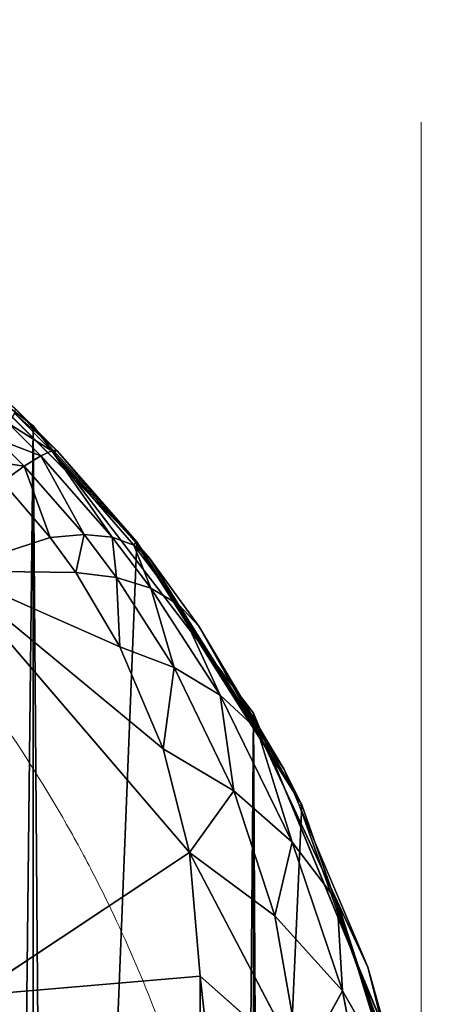
# Model space of a CAD drawing. Units: centimetres. Extents: x -271 to 271, y -194 to 194.
# Drawn here: x -113 to -113, y -36 to -36 of the extents above; entities that cross this region are included whole.
import ezdxf

# ---------------------------------------------------------------- set-up
doc = ezdxf.new("R2010")
doc.units = ezdxf.units.CM
doc.header["$LTSCALE"] = 2.54
doc.layers.get('0').update_dxf_attribs({"true_color": 0xff5454})

# ---------------------------------------------------------------- blocks, each defined once
blk = doc.blocks.new('0412-2D')
at = {"color": 0, "linetype": 'Continuous', "lineweight": 18}
for q in [(154.92021, 297.9521, 0.02273), (154.92021, 297.55196, 0.02273)]:
    blk.add_line((154.92021, 297.9521, 0.02273), q, dxfattribs=at)
blk.add_open_spline([(154.47005, 297.9521, 0.02273), (154.47667, 297.95201, 0.02273), (154.4966, 297.95171, 0.02273), (154.52391, 297.94888, 0.02273), (154.55219, 297.94379, 0.02273), (154.57947, 297.93729, 0.02273), (154.61025, 297.92736, 0.02273), (154.63847, 297.91524, 0.02273), (154.66401, 297.90228, 0.02273), (154.68418, 297.89035, 0.02273), (154.70278, 297.87759, 0.02273), (154.71902, 297.86547, 0.02273), (154.73377, 297.85317, 0.02273), (154.74788, 297.84004, 0.02273), (154.76158, 297.82635, 0.02273), (154.77454, 297.81189, 0.02273), (154.78743, 297.79583, 0.02273), (154.80117, 297.77721, 0.02273), (154.81418, 297.75676, 0.02273), (154.82527, 297.73642, 0.02273), (154.83484, 297.71699, 0.02273), (154.84286, 297.69794, 0.02273), (154.84983, 297.67832, 0.02273), (154.85628, 297.6576, 0.02273), (154.86277, 297.63098, 0.02273), (154.86782, 297.59913, 0.02273), (154.86995, 297.57277, 0.02273), (154.87014, 297.55717, 0.02273), (154.8702, 297.55196, 0.02273)], degree=3, knots=[0, 0, 0, 0, 0.035527, 0.106981, 0.142954, 0.181626, 0.2467, 0.299479, 0.325704, 0.378574, 0.405259, 0.426172, 0.468262, 0.489459, 0.510535, 0.552971, 0.574347, 0.601201, 0.655432, 0.682827, 0.706976, 0.755555, 0.779991, 0.806954, 0.861154, 0.916183, 0.971989, 1, 1, 1, 1], dxfattribs=at)
blk = doc.blocks.new('3DGeom~33_Defintion')
at = {"color": 0}
for p, q in [((1139.329, 817.078, 944.284), (1206.291, 728.026, 933.916)), ((1139.329, 817.078, 944.284), (1206.291, 728.026, 933.916)), ((1201.928, 757.413, 915.998), (1216.104, 714.659, 931.511)), ((1206.291, 728.026, 933.916), (1201.928, 757.413, 915.998)), ((1201.928, 757.413, 915.998), (1216.104, 714.659, 931.511)), ((1206.291, 728.026, 933.916), (1201.928, 757.413, 915.998)), ((1200.389, 723, 943.129), (1206.291, 728.026, 933.916)), ((1200.389, 723, 943.129), (1206.291, 728.026, 933.916)), ((1206.291, 728.026, 933.916), (1216.104, 714.659, 931.511)), ((1206.291, 728.026, 933.916), (1216.104, 714.659, 931.511)), ((1200.389, 723, 943.129), (1216.104, 714.659, 931.511)), ((1206.887, 703.559, 945.539), (1200.389, 723, 943.129)), ((1212.082, 709.407, 939.147), (1200.389, 723, 943.129)), ((1206.887, 703.559, 945.539), (1200.389, 723, 943.129)), ((1212.082, 709.407, 939.147), (1200.389, 723, 943.129)), ((1200.389, 723, 943.129), (1216.104, 714.659, 931.511)), ((1206.887, 703.559, 945.539), (1192.92, 717.096, 950.5)), ((1206.887, 703.559, 945.539), (1192.92, 717.096, 950.5)), ((1212.082, 709.407, 939.147), (1216.104, 714.659, 931.511)), ((1212.082, 709.407, 939.147), (1216.104, 714.659, 931.511)), ((1221.598, 699.991, 934.311), (1216.104, 714.659, 931.511)), ((1221.598, 699.991, 934.311), (1216.104, 714.659, 931.511)), ((1224.093, 705.375, 928.117), (1216.104, 714.659, 931.511)), ((1216.104, 714.659, 931.511), (1235.709, 710.494, 908.614)), ((1216.104, 714.659, 931.511), (1235.709, 710.494, 908.614)), ((1224.093, 705.375, 928.117), (1216.104, 714.659, 931.511)), ((1224.093, 705.375, 928.117), (1235.709, 710.494, 908.614)), ((1224.093, 705.375, 928.117), (1235.709, 710.494, 908.614)), ((1231.755, 698.214, 923.382), (1235.709, 710.494, 908.614)), ((1231.755, 698.214, 923.382), (1235.709, 710.494, 908.614)), ((1235.709, 710.494, 908.614), (1239.667, 693.363, 916.423)), ((1237.164, 694.545, 918.908), (1235.709, 710.494, 908.614)), ((1237.164, 694.545, 918.908), (1235.709, 710.494, 908.614)), ((1235.709, 710.494, 908.614), (1239.667, 693.363, 916.423)), ((1212.082, 709.407, 939.147), (1206.887, 703.559, 945.539)), ((1212.082, 709.407, 939.147), (1206.887, 703.559, 945.539)), ((1221.598, 699.991, 934.311), (1212.082, 709.407, 939.147)), ((1212.082, 709.407, 939.147), (1218.215, 694.187, 939.644)), ((1212.082, 709.407, 939.147), (1218.215, 694.187, 939.644)), ((1221.598, 699.991, 934.311), (1212.082, 709.407, 939.147)), ((1221.598, 699.991, 934.311), (1224.093, 705.375, 928.117)), ((1221.598, 699.991, 934.311), (1224.093, 705.375, 928.117)), ((1230.76, 692.74, 928), (1224.093, 705.375, 928.117)), ((1230.76, 692.74, 928), (1224.093, 705.375, 928.117)), ((1231.755, 698.214, 923.382), (1224.093, 705.375, 928.117)), ((1231.755, 698.214, 923.382), (1224.093, 705.375, 928.117)), ((1206.887, 703.559, 945.539), (1200.684, 697.302, 950.482)), ((1206.887, 703.559, 945.539), (1200.684, 697.302, 950.482)), ((1206.887, 703.559, 945.539), (1218.215, 694.187, 939.644)), ((1206.887, 703.559, 945.539), (1218.215, 694.187, 939.644)), ((1206.887, 703.559, 945.539), (1214.023, 688.097, 943.993)), ((1206.887, 703.559, 945.539), (1214.023, 688.097, 943.993)), ((1221.598, 699.991, 934.311), (1218.215, 694.187, 939.644)), ((1221.598, 699.991, 934.311), (1218.215, 694.187, 939.644)), ((1230.76, 692.74, 928), (1221.598, 699.991, 934.311)), ((1221.598, 699.991, 934.311), (1229.104, 686.972, 932.035)), ((1221.598, 699.991, 934.311), (1229.104, 686.972, 932.035)), ((1230.76, 692.74, 928), (1221.598, 699.991, 934.311)), ((1230.76, 692.74, 928), (1231.755, 698.214, 923.382)), ((1230.76, 692.74, 928), (1231.755, 698.214, 923.382)), ((1237.276, 689.028, 922.248), (1231.755, 698.214, 923.382)), ((1237.276, 689.028, 922.248), (1231.755, 698.214, 923.382)), ((1237.164, 694.545, 918.908), (1231.755, 698.214, 923.382)), ((1237.164, 694.545, 918.908), (1231.755, 698.214, 923.382)), ((1200.684, 697.302, 950.482), (1214.023, 688.097, 943.993)), ((1200.684, 697.302, 950.482), (1214.023, 688.097, 943.993)), ((1237.276, 689.028, 922.248), (1237.164, 694.545, 918.908)), ((1240.316, 687.833, 919.105), (1237.164, 694.545, 918.908)), ((1237.276, 689.028, 922.248), (1237.164, 694.545, 918.908)), ((1240.316, 687.833, 919.105), (1237.164, 694.545, 918.908)), ((1239.667, 693.363, 916.423), (1237.164, 694.545, 918.908)), ((1239.667, 693.363, 916.423), (1237.164, 694.545, 918.908)), ((1218.215, 694.187, 939.644), (1214.023, 688.097, 943.993)), ((1218.215, 694.187, 939.644), (1214.023, 688.097, 943.993)), ((1218.215, 694.187, 939.644), (1229.104, 686.972, 932.035)), ((1218.215, 694.187, 939.644), (1229.104, 686.972, 932.035)), ((1218.215, 694.187, 939.644), (1226.816, 681.006, 935.421)), ((1218.215, 694.187, 939.644), (1226.816, 681.006, 935.421)), ((1240.316, 687.833, 919.105), (1239.667, 693.363, 916.423)), ((1245.055, 686.855, 913.455), (1239.667, 693.363, 916.423)), ((1240.316, 687.833, 919.105), (1239.667, 693.363, 916.423)), ((1245.055, 686.855, 913.455), (1239.667, 693.363, 916.423)), ((1243.533, 692.396, 911.906), (1239.667, 693.363, 916.423)), ((1243.533, 692.396, 911.906), (1239.667, 693.363, 916.423)), ((1230.76, 692.74, 928), (1229.104, 686.972, 932.035)), ((1230.76, 692.74, 928), (1229.104, 686.972, 932.035)), ((1237.276, 689.028, 922.248), (1230.76, 692.74, 928)), ((1230.76, 692.74, 928), (1236.846, 683.28, 925.143)), ((1230.76, 692.74, 928), (1236.846, 683.28, 925.143)), ((1237.276, 689.028, 922.248), (1230.76, 692.74, 928)), ((1245.055, 686.855, 913.455), (1243.533, 692.396, 911.906)), ((1245.055, 686.855, 913.455), (1243.533, 692.396, 911.906)), ((1237.276, 689.028, 922.248), (1236.846, 683.28, 925.143)), ((1237.276, 689.028, 922.248), (1236.846, 683.28, 925.143)), ((1240.316, 687.833, 919.105), (1237.276, 689.028, 922.248)), ((1237.276, 689.028, 922.248), (1240.459, 682.091, 921.387)), ((1237.276, 689.028, 922.248), (1240.459, 682.091, 921.387)), ((1240.316, 687.833, 919.105), (1237.276, 689.028, 922.248)), ((1214.023, 688.097, 943.993), (1198.941, 687.776, 951.58)), ((1214.023, 688.097, 943.993), (1198.941, 687.776, 951.58)), ((1214.023, 688.097, 943.993), (1209.119, 681.862, 947.257)), ((1214.023, 688.097, 943.993), (1209.119, 681.862, 947.257)), ((1214.023, 688.097, 943.993), (1226.816, 681.006, 935.421)), ((1214.023, 688.097, 943.993), (1226.816, 681.006, 935.421)), ((1245.055, 686.855, 913.455), (1240.316, 687.833, 919.105)), ((1240.316, 687.833, 919.105), (1246.097, 681.119, 914.648)), ((1240.316, 687.833, 919.105), (1246.097, 681.119, 914.648)), ((1240.316, 687.833, 919.105), (1240.459, 682.091, 921.387)), ((1240.316, 687.833, 919.105), (1240.459, 682.091, 921.387)), ((1245.055, 686.855, 913.455), (1240.316, 687.833, 919.105)), ((1229.104, 686.972, 932.035), (1226.816, 681.006, 935.421)), ((1229.104, 686.972, 932.035), (1226.816, 681.006, 935.421)), ((1229.104, 686.972, 932.035), (1236.846, 683.28, 925.143)), ((1229.104, 686.972, 932.035), (1236.846, 683.28, 925.143)), ((1229.104, 686.972, 932.035), (1235.88, 677.376, 927.554)), ((1229.104, 686.972, 932.035), (1235.88, 677.376, 927.554)), ((1246.903, 686.836, 910.946), (1245.055, 686.855, 913.455)), ((1245.055, 686.855, 913.455), (1246.097, 681.119, 914.648)), ((1245.055, 686.855, 913.455), (1246.097, 681.119, 914.648)), ((1246.903, 686.836, 910.946), (1245.055, 686.855, 913.455)), ((1236.846, 683.28, 925.143), (1235.88, 677.376, 927.554)), ((1236.846, 683.28, 925.143), (1235.88, 677.376, 927.554)), ((1236.846, 683.28, 925.143), (1240.459, 682.091, 921.387)), ((1236.846, 683.28, 925.143), (1240.459, 682.091, 921.387)), ((1236.846, 683.28, 925.143), (1240.096, 676.207, 923.242)), ((1236.846, 683.28, 925.143), (1240.096, 676.207, 923.242)), ((1209.119, 681.862, 947.257), (1199.051, 0, 951.839)), ((1209.119, 681.862, 947.257), (1199.051, 0, 951.839)), ((1226.816, 681.006, 935.421), (1209.119, 681.862, 947.257)), ((1226.816, 681.006, 935.421), (1209.119, 681.862, 947.257)), ((1240.459, 682.091, 921.387), (1240.096, 676.207, 923.242)), ((1240.459, 682.091, 921.387), (1240.096, 676.207, 923.242)), ((1240.459, 682.091, 921.387), (1246.097, 681.119, 914.648)), ((1240.459, 682.091, 921.387), (1246.097, 681.119, 914.648)), ((1240.459, 682.091, 921.387), (1246.649, 675.25, 915.471)), ((1240.459, 682.091, 921.387), (1246.649, 675.25, 915.471)), ((1223.934, 674.941, 938.102), (1226.816, 681.006, 935.421)), ((1223.934, 674.941, 938.102), (1226.816, 681.006, 935.421)), ((1234.39, 671.394, 929.451), (1226.816, 681.006, 935.421)), ((1234.39, 671.394, 929.451), (1226.816, 681.006, 935.421)), ((1235.88, 677.376, 927.554), (1226.816, 681.006, 935.421)), ((1235.88, 677.376, 927.554), (1226.816, 681.006, 935.421)), ((1246.097, 681.119, 914.648), (1248.299, 681.1, 911.659)), ((1246.097, 681.119, 914.648), (1248.299, 681.1, 911.659)), ((1246.097, 681.119, 914.648), (1246.649, 675.25, 915.471)), ((1246.097, 681.119, 914.648), (1246.649, 675.25, 915.471)), ((1234.39, 671.394, 929.451), (1235.88, 677.376, 927.554)), ((1234.39, 671.394, 929.451), (1235.88, 677.376, 927.554)), ((1239.23, 670.251, 924.647), (1235.88, 677.376, 927.554)), ((1239.23, 670.251, 924.647), (1235.88, 677.376, 927.554)), ((1240.096, 676.207, 923.242), (1235.88, 677.376, 927.554)), ((1240.096, 676.207, 923.242), (1235.88, 677.376, 927.554)), ((1221.207, 676.214, 939.786), (1199.051, 0, 951.839)), ((1221.207, 676.214, 939.786), (1199.051, 0, 951.839)), ((1221.207, 676.214, 939.786), (1221.314, 0, 939.959)), ((1221.207, 676.214, 939.786), (1221.314, 0, 939.959)), ((1239.23, 670.251, 924.647), (1240.096, 676.207, 923.242)), ((1239.23, 670.251, 924.647), (1240.096, 676.207, 923.242)), ((1240.32, 670.115, 923.374), (1240.096, 676.207, 923.242)), ((1240.32, 670.115, 923.374), (1240.096, 676.207, 923.242)), ((1246.649, 675.25, 915.471), (1240.096, 676.207, 923.242)), ((1246.649, 675.25, 915.471), (1240.096, 676.207, 923.242)), ((1240.32, 670.115, 923.374), (1246.649, 675.25, 915.471)), ((1240.32, 670.115, 923.374), (1246.649, 675.25, 915.471)), ((1249.196, 675.232, 912.013), (1246.649, 675.25, 915.471)), ((1246.703, 669.316, 915.915), (1246.649, 675.25, 915.471)), ((1246.703, 669.316, 915.915), (1246.649, 675.25, 915.471)), ((1249.196, 675.232, 912.013), (1246.649, 675.25, 915.471)), ((1223.934, 674.941, 938.102), (1221.314, 0, 939.959)), ((1223.934, 674.941, 938.102), (1221.314, 0, 939.959)), ((1221.314, 0, 939.959), (1234.39, 671.394, 929.451)), ((1221.314, 0, 939.959), (1234.39, 671.394, 929.451)), ((1239.23, 670.251, 924.647), (1221.314, 0, 939.959)), ((1239.23, 670.251, 924.647), (1221.314, 0, 939.959)), ((1240.32, 670.115, 923.374), (1221.314, 0, 939.959)), ((1240.32, 670.115, 923.374), (1221.314, 0, 939.959)), ((1240.375, 0, 923.422), (1240.32, 670.115, 923.374)), ((1240.375, 0, 923.422), (1240.32, 670.115, 923.374)), ((1246.703, 669.316, 915.915), (1240.375, 0, 923.422)), ((1246.703, 669.316, 915.915), (1240.375, 0, 923.422)), ((1249.585, 669.298, 912.007), (1240.375, 0, 923.422)), ((1249.585, 669.298, 912.007), (1240.375, 0, 923.422))]:
    blk.add_line(p, q, dxfattribs=at)
at = {"color": 18, "true_color": 0x000000}
for p, q in [((1198.941, 687.776, 951.58), (1209.119, 681.862, 947.257)), ((1209.119, 681.862, 947.257), (1198.941, 687.776, 951.58)), ((1209.119, 681.862, 947.257), (1223.934, 674.941, 938.102)), ((1221.207, 676.214, 939.786), (1209.119, 681.862, 947.257)), ((1223.934, 674.941, 938.102), (1221.207, 676.214, 939.786)), ((1223.934, 674.941, 938.102), (1234.39, 671.394, 929.451)), ((1234.39, 671.394, 929.451), (1223.934, 674.941, 938.102)), ((1234.39, 671.394, 929.451), (1239.23, 670.251, 924.647)), ((1239.23, 670.251, 924.647), (1234.39, 671.394, 929.451)), ((1239.23, 670.251, 924.647), (1240.32, 670.115, 923.374)), ((1240.32, 670.115, 923.374), (1239.23, 670.251, 924.647)), ((1240.32, 670.115, 923.374), (1246.703, 669.316, 915.915)), ((1246.703, 669.316, 915.915), (1240.32, 670.115, 923.374)), ((1246.703, 669.316, 915.915), (1249.585, 669.298, 912.007)), ((1249.585, 669.298, 912.007), (1246.703, 669.316, 915.915)), ((1199.051, 0, 951.839), (1221.314, 0, 939.959)), ((1221.314, 0, 939.959), (1199.051, 0, 951.839)), ((1221.314, 0, 939.959), (1240.375, 0, 923.422)), ((1240.375, 0, 923.422), (1221.314, 0, 939.959)), ((1240.375, 0, 923.422), (1255.279, 0, 903.058)), ((1255.279, 0, 903.058), (1240.375, 0, 923.422))]:
    blk.add_line(p, q, dxfattribs=at)
mesh = blk.add_polyface(dxfattribs=at)
corners = [(1187.259, 824.58, 876.266), (1139.329, 817.078, 944.284), (1201.928, 757.413, 915.998)]
mesh.append_faces([[corners[k] for k in face] for face in [(0, 1, 2)]], dxfattribs={"color": 18})
mesh = blk.add_polyface(dxfattribs=at)
corners = [(1206.291, 728.026, 933.916), (1133.889, 811.438, 953.425), (1200.389, 723, 943.129), (1139.329, 817.078, 944.284)]
mesh.append_faces([[corners[k] for k in face] for face in [(0, 1, 2), (1, 0, 3)]], dxfattribs={"vtx0": -1, "color": 18})
mesh = blk.add_polyface(dxfattribs=at)
corners = [(1139.329, 817.078, 944.284), (1206.291, 728.026, 933.916), (1201.928, 757.413, 915.998)]
mesh.append_faces([[corners[k] for k in face] for face in [(0, 1, 2)]], dxfattribs={"color": 18})
mesh = blk.add_polyface(dxfattribs=at)
corners = [(1201.928, 757.413, 915.998), (1216.104, 714.659, 931.511), (1235.709, 710.494, 908.614)]
mesh.append_faces([[corners[k] for k in face] for face in [(0, 1, 2)]], dxfattribs={"color": 18})
mesh = blk.add_polyface(dxfattribs=at)
corners = [(1201.928, 757.413, 915.998), (1206.291, 728.026, 933.916), (1216.104, 714.659, 931.511)]
mesh.append_faces([[corners[k] for k in face] for face in [(0, 1, 2)]], dxfattribs={"color": 18})
mesh = blk.add_polyface(dxfattribs=at)
corners = [(1206.291, 728.026, 933.916), (1200.389, 723, 943.129), (1216.104, 714.659, 931.511)]
mesh.append_faces([[corners[k] for k in face] for face in [(0, 1, 2)]], dxfattribs={"color": 18})
mesh = blk.add_polyface(dxfattribs=at)
corners = [(1206.887, 703.559, 945.539), (1200.389, 723, 943.129), (1192.92, 717.096, 950.5)]
mesh.append_faces([[corners[k] for k in face] for face in [(0, 1, 2)]], dxfattribs={"color": 18})
mesh = blk.add_polyface(dxfattribs=at)
corners = [(1212.082, 709.407, 939.147), (1200.389, 723, 943.129), (1206.887, 703.559, 945.539)]
mesh.append_faces([[corners[k] for k in face] for face in [(0, 1, 2)]], dxfattribs={"color": 18})
mesh = blk.add_polyface(dxfattribs=at)
corners = [(1200.389, 723, 943.129), (1212.082, 709.407, 939.147), (1216.104, 714.659, 931.511)]
mesh.append_faces([[corners[k] for k in face] for face in [(0, 1, 2)]], dxfattribs={"color": 18})
mesh = blk.add_polyface(dxfattribs=at)
corners = [(1206.887, 703.559, 945.539), (1192.92, 717.096, 950.5), (1200.684, 697.302, 950.482)]
mesh.append_faces([[corners[k] for k in face] for face in [(0, 1, 2)]], dxfattribs={"color": 18})
mesh = blk.add_polyface(dxfattribs=at)
corners = [(1216.104, 714.659, 931.511), (1212.082, 709.407, 939.147), (1221.598, 699.991, 934.311)]
mesh.append_faces([[corners[k] for k in face] for face in [(0, 1, 2)]], dxfattribs={"color": 18})
mesh = blk.add_polyface(dxfattribs=at)
corners = [(1216.104, 714.659, 931.511), (1221.598, 699.991, 934.311), (1224.093, 705.375, 928.117)]
mesh.append_faces([[corners[k] for k in face] for face in [(0, 1, 2)]], dxfattribs={"color": 18})
mesh = blk.add_polyface(dxfattribs=at)
corners = [(1216.104, 714.659, 931.511), (1224.093, 705.375, 928.117), (1235.709, 710.494, 908.614)]
mesh.append_faces([[corners[k] for k in face] for face in [(0, 1, 2)]], dxfattribs={"color": 18})
mesh = blk.add_polyface(dxfattribs=at)
corners = [(1235.709, 710.494, 908.614), (1224.093, 705.375, 928.117), (1231.755, 698.214, 923.382)]
mesh.append_faces([[corners[k] for k in face] for face in [(0, 1, 2)]], dxfattribs={"color": 18})
mesh = blk.add_polyface(dxfattribs=at)
corners = [(1235.709, 710.494, 908.614), (1231.755, 698.214, 923.382), (1237.164, 694.545, 918.908)]
mesh.append_faces([[corners[k] for k in face] for face in [(0, 1, 2)]], dxfattribs={"color": 18})
mesh = blk.add_polyface(dxfattribs=at)
corners = [(1235.709, 710.494, 908.614), (1239.667, 693.363, 916.423), (1243.533, 692.396, 911.906)]
mesh.append_faces([[corners[k] for k in face] for face in [(0, 1, 2)]], dxfattribs={"color": 18})
mesh = blk.add_polyface(dxfattribs=at)
corners = [(1235.709, 710.494, 908.614), (1237.164, 694.545, 918.908), (1239.667, 693.363, 916.423)]
mesh.append_faces([[corners[k] for k in face] for face in [(0, 1, 2)]], dxfattribs={"color": 18})
mesh = blk.add_polyface(dxfattribs=at)
corners = [(1218.215, 694.187, 939.644), (1212.082, 709.407, 939.147), (1206.887, 703.559, 945.539)]
mesh.append_faces([[corners[k] for k in face] for face in [(0, 1, 2)]], dxfattribs={"color": 18})
mesh = blk.add_polyface(dxfattribs=at)
corners = [(1221.598, 699.991, 934.311), (1212.082, 709.407, 939.147), (1218.215, 694.187, 939.644)]
mesh.append_faces([[corners[k] for k in face] for face in [(0, 1, 2)]], dxfattribs={"color": 18})
mesh = blk.add_polyface(dxfattribs=at)
corners = [(1224.093, 705.375, 928.117), (1221.598, 699.991, 934.311), (1230.76, 692.74, 928)]
mesh.append_faces([[corners[k] for k in face] for face in [(0, 1, 2)]], dxfattribs={"color": 18})
mesh = blk.add_polyface(dxfattribs=at)
corners = [(1224.093, 705.375, 928.117), (1230.76, 692.74, 928), (1231.755, 698.214, 923.382)]
mesh.append_faces([[corners[k] for k in face] for face in [(0, 1, 2)]], dxfattribs={"color": 18})
mesh = blk.add_polyface(dxfattribs=at)
corners = [(1214.023, 688.097, 943.993), (1206.887, 703.559, 945.539), (1200.684, 697.302, 950.482)]
mesh.append_faces([[corners[k] for k in face] for face in [(0, 1, 2)]], dxfattribs={"color": 18})
mesh = blk.add_polyface(dxfattribs=at)
corners = [(1218.215, 694.187, 939.644), (1206.887, 703.559, 945.539), (1214.023, 688.097, 943.993)]
mesh.append_faces([[corners[k] for k in face] for face in [(0, 1, 2)]], dxfattribs={"color": 18})
mesh = blk.add_polyface(dxfattribs=at)
corners = [(1229.104, 686.972, 932.035), (1221.598, 699.991, 934.311), (1218.215, 694.187, 939.644)]
mesh.append_faces([[corners[k] for k in face] for face in [(0, 1, 2)]], dxfattribs={"color": 18})
mesh = blk.add_polyface(dxfattribs=at)
corners = [(1221.598, 699.991, 934.311), (1229.104, 686.972, 932.035), (1230.76, 692.74, 928)]
mesh.append_faces([[corners[k] for k in face] for face in [(0, 1, 2)]], dxfattribs={"color": 18})
mesh = blk.add_polyface(dxfattribs=at)
corners = [(1231.755, 698.214, 923.382), (1230.76, 692.74, 928), (1237.276, 689.028, 922.248)]
mesh.append_faces([[corners[k] for k in face] for face in [(0, 1, 2)]], dxfattribs={"color": 18})
mesh = blk.add_polyface(dxfattribs=at)
corners = [(1231.755, 698.214, 923.382), (1237.276, 689.028, 922.248), (1237.164, 694.545, 918.908)]
mesh.append_faces([[corners[k] for k in face] for face in [(0, 1, 2)]], dxfattribs={"color": 18})
mesh = blk.add_polyface(dxfattribs=at)
corners = [(1214.023, 688.097, 943.993), (1200.684, 697.302, 950.482), (1198.941, 687.776, 951.58)]
mesh.append_faces([[corners[k] for k in face] for face in [(0, 1, 2)]], dxfattribs={"color": 18})
mesh = blk.add_polyface(dxfattribs=at)
corners = [(1237.164, 694.545, 918.908), (1237.276, 689.028, 922.248), (1240.316, 687.833, 919.105)]
mesh.append_faces([[corners[k] for k in face] for face in [(0, 1, 2)]], dxfattribs={"color": 18})
mesh = blk.add_polyface(dxfattribs=at)
corners = [(1237.164, 694.545, 918.908), (1240.316, 687.833, 919.105), (1239.667, 693.363, 916.423)]
mesh.append_faces([[corners[k] for k in face] for face in [(0, 1, 2)]], dxfattribs={"color": 18})
mesh = blk.add_polyface(dxfattribs=at)
corners = [(1226.816, 681.006, 935.421), (1218.215, 694.187, 939.644), (1214.023, 688.097, 943.993)]
mesh.append_faces([[corners[k] for k in face] for face in [(0, 1, 2)]], dxfattribs={"color": 18})
mesh = blk.add_polyface(dxfattribs=at)
corners = [(1229.104, 686.972, 932.035), (1218.215, 694.187, 939.644), (1226.816, 681.006, 935.421)]
mesh.append_faces([[corners[k] for k in face] for face in [(0, 1, 2)]], dxfattribs={"color": 18})
mesh = blk.add_polyface(dxfattribs=at)
corners = [(1239.667, 693.363, 916.423), (1240.316, 687.833, 919.105), (1245.055, 686.855, 913.455)]
mesh.append_faces([[corners[k] for k in face] for face in [(0, 1, 2)]], dxfattribs={"color": 18})
mesh = blk.add_polyface(dxfattribs=at)
corners = [(1239.667, 693.363, 916.423), (1245.055, 686.855, 913.455), (1243.533, 692.396, 911.906)]
mesh.append_faces([[corners[k] for k in face] for face in [(0, 1, 2)]], dxfattribs={"color": 18})
mesh = blk.add_polyface(dxfattribs=at)
corners = [(1230.76, 692.74, 928), (1229.104, 686.972, 932.035), (1236.846, 683.28, 925.143)]
mesh.append_faces([[corners[k] for k in face] for face in [(0, 1, 2)]], dxfattribs={"color": 18})
mesh = blk.add_polyface(dxfattribs=at)
corners = [(1230.76, 692.74, 928), (1236.846, 683.28, 925.143), (1237.276, 689.028, 922.248)]
mesh.append_faces([[corners[k] for k in face] for face in [(0, 1, 2)]], dxfattribs={"color": 18})
mesh = blk.add_polyface(dxfattribs=at)
corners = [(1245.023, 692.377, 909.884), (1245.055, 686.855, 913.455), (1246.903, 686.836, 910.946), (1243.533, 692.396, 911.906)]
mesh.append_faces([[corners[k] for k in face] for face in [(0, 1, 2), (1, 0, 3)]], dxfattribs={"vtx0": -1, "color": 18})
mesh = blk.add_polyface(dxfattribs=at)
corners = [(1237.276, 689.028, 922.248), (1236.846, 683.28, 925.143), (1240.459, 682.091, 921.387)]
mesh.append_faces([[corners[k] for k in face] for face in [(0, 1, 2)]], dxfattribs={"color": 18})
mesh = blk.add_polyface(dxfattribs=at)
corners = [(1237.276, 689.028, 922.248), (1240.459, 682.091, 921.387), (1240.316, 687.833, 919.105)]
mesh.append_faces([[corners[k] for k in face] for face in [(0, 1, 2)]], dxfattribs={"color": 18})
mesh = blk.add_polyface(dxfattribs=at)
corners = [(1214.023, 688.097, 943.993), (1198.941, 687.776, 951.58), (1209.119, 681.862, 947.257)]
mesh.append_faces([[corners[k] for k in face] for face in [(0, 1, 2)]], dxfattribs={"color": 18})
mesh = blk.add_polyface(dxfattribs=at)
corners = [(1226.816, 681.006, 935.421), (1214.023, 688.097, 943.993), (1209.119, 681.862, 947.257)]
mesh.append_faces([[corners[k] for k in face] for face in [(0, 1, 2)]], dxfattribs={"color": 18})
mesh = blk.add_polyface(dxfattribs=at)
corners = [(1209.119, 681.862, 947.257), (1198.941, 687.776, 951.58), (1199.051, 0, 951.839)]
mesh.append_faces([[corners[k] for k in face] for face in [(0, 1, 2)]], dxfattribs={"color": 18})
mesh = blk.add_polyface(dxfattribs=at)
corners = [(1240.316, 687.833, 919.105), (1246.097, 681.119, 914.648), (1245.055, 686.855, 913.455)]
mesh.append_faces([[corners[k] for k in face] for face in [(0, 1, 2)]], dxfattribs={"color": 18})
mesh = blk.add_polyface(dxfattribs=at)
corners = [(1240.316, 687.833, 919.105), (1240.459, 682.091, 921.387), (1246.097, 681.119, 914.648)]
mesh.append_faces([[corners[k] for k in face] for face in [(0, 1, 2)]], dxfattribs={"color": 18})
mesh = blk.add_polyface(dxfattribs=at)
corners = [(1235.88, 677.376, 927.554), (1229.104, 686.972, 932.035), (1226.816, 681.006, 935.421)]
mesh.append_faces([[corners[k] for k in face] for face in [(0, 1, 2)]], dxfattribs={"color": 18})
mesh = blk.add_polyface(dxfattribs=at)
corners = [(1229.104, 686.972, 932.035), (1235.88, 677.376, 927.554), (1236.846, 683.28, 925.143)]
mesh.append_faces([[corners[k] for k in face] for face in [(0, 1, 2)]], dxfattribs={"color": 18})
mesh = blk.add_polyface(dxfattribs=at)
corners = [(1246.903, 686.836, 910.946), (1246.097, 681.119, 914.648), (1248.299, 681.1, 911.659), (1245.055, 686.855, 913.455)]
mesh.append_faces([[corners[k] for k in face] for face in [(0, 1, 2), (1, 0, 3)]], dxfattribs={"vtx0": -1, "color": 18})
mesh = blk.add_polyface(dxfattribs=at)
corners = [(1236.846, 683.28, 925.143), (1235.88, 677.376, 927.554), (1240.096, 676.207, 923.242)]
mesh.append_faces([[corners[k] for k in face] for face in [(0, 1, 2)]], dxfattribs={"color": 18})
mesh = blk.add_polyface(dxfattribs=at)
corners = [(1236.846, 683.28, 925.143), (1240.096, 676.207, 923.242), (1240.459, 682.091, 921.387)]
mesh.append_faces([[corners[k] for k in face] for face in [(0, 1, 2)]], dxfattribs={"color": 18})
mesh = blk.add_polyface(dxfattribs=at)
corners = [(1221.207, 676.214, 939.786), (1209.119, 681.862, 947.257), (1199.051, 0, 951.839)]
mesh.append_faces([[corners[k] for k in face] for face in [(0, 1, 2)]], dxfattribs={"color": 18})
mesh = blk.add_polyface(dxfattribs=at)
corners = [(1226.816, 681.006, 935.421), (1209.119, 681.862, 947.257), (1223.934, 674.941, 938.102)]
mesh.append_faces([[corners[k] for k in face] for face in [(0, 1, 2)]], dxfattribs={"color": 18})
mesh = blk.add_polyface(dxfattribs=at)
corners = [(1240.459, 682.091, 921.387), (1240.096, 676.207, 923.242), (1246.649, 675.25, 915.471)]
mesh.append_faces([[corners[k] for k in face] for face in [(0, 1, 2)]], dxfattribs={"color": 18})
mesh = blk.add_polyface(dxfattribs=at)
corners = [(1240.459, 682.091, 921.387), (1246.649, 675.25, 915.471), (1246.097, 681.119, 914.648)]
mesh.append_faces([[corners[k] for k in face] for face in [(0, 1, 2)]], dxfattribs={"color": 18})
mesh = blk.add_polyface(dxfattribs=at)
corners = [(1234.39, 671.394, 929.451), (1226.816, 681.006, 935.421), (1223.934, 674.941, 938.102)]
mesh.append_faces([[corners[k] for k in face] for face in [(0, 1, 2)]], dxfattribs={"color": 18})
mesh = blk.add_polyface(dxfattribs=at)
corners = [(1235.88, 677.376, 927.554), (1226.816, 681.006, 935.421), (1234.39, 671.394, 929.451)]
mesh.append_faces([[corners[k] for k in face] for face in [(0, 1, 2)]], dxfattribs={"color": 18})
mesh = blk.add_polyface(dxfattribs=at)
corners = [(1248.299, 681.1, 911.659), (1246.649, 675.25, 915.471), (1249.196, 675.232, 912.013), (1246.097, 681.119, 914.648)]
mesh.append_faces([[corners[k] for k in face] for face in [(0, 1, 2), (1, 0, 3)]], dxfattribs={"vtx0": -1, "color": 18})
mesh = blk.add_polyface(dxfattribs=at)
corners = [(1235.88, 677.376, 927.554), (1234.39, 671.394, 929.451), (1239.23, 670.251, 924.647)]
mesh.append_faces([[corners[k] for k in face] for face in [(0, 1, 2)]], dxfattribs={"color": 18})
mesh = blk.add_polyface(dxfattribs=at)
corners = [(1235.88, 677.376, 927.554), (1239.23, 670.251, 924.647), (1240.096, 676.207, 923.242)]
mesh.append_faces([[corners[k] for k in face] for face in [(0, 1, 2)]], dxfattribs={"color": 18})
mesh = blk.add_polyface(dxfattribs=at)
corners = [(1221.314, 0, 939.959), (1221.207, 676.214, 939.786), (1199.051, 0, 951.839)]
mesh.append_faces([[corners[k] for k in face] for face in [(0, 1, 2)]], dxfattribs={"color": 18})
mesh = blk.add_polyface(dxfattribs=at)
corners = [(1223.934, 674.941, 938.102), (1221.207, 676.214, 939.786), (1221.314, 0, 939.959)]
mesh.append_faces([[corners[k] for k in face] for face in [(0, 1, 2)]], dxfattribs={"color": 18})
mesh = blk.add_polyface(dxfattribs=at)
corners = [(1240.096, 676.207, 923.242), (1239.23, 670.251, 924.647), (1240.32, 670.115, 923.374)]
mesh.append_faces([[corners[k] for k in face] for face in [(0, 1, 2)]], dxfattribs={"color": 18})
mesh = blk.add_polyface(dxfattribs=at)
corners = [(1240.096, 676.207, 923.242), (1240.32, 670.115, 923.374), (1246.649, 675.25, 915.471)]
mesh.append_faces([[corners[k] for k in face] for face in [(0, 1, 2)]], dxfattribs={"color": 18})
mesh = blk.add_polyface(dxfattribs=at)
corners = [(1246.649, 675.25, 915.471), (1240.32, 670.115, 923.374), (1246.703, 669.316, 915.915)]
mesh.append_faces([[corners[k] for k in face] for face in [(0, 1, 2)]], dxfattribs={"color": 18})
mesh = blk.add_polyface(dxfattribs=at)
corners = [(1249.196, 675.232, 912.013), (1246.703, 669.316, 915.915), (1249.585, 669.298, 912.007), (1246.649, 675.25, 915.471)]
mesh.append_faces([[corners[k] for k in face] for face in [(0, 1, 2), (1, 0, 3)]], dxfattribs={"vtx0": -1, "color": 18})
mesh = blk.add_polyface(dxfattribs=at)
corners = [(1234.39, 671.394, 929.451), (1223.934, 674.941, 938.102), (1221.314, 0, 939.959)]
mesh.append_faces([[corners[k] for k in face] for face in [(0, 1, 2)]], dxfattribs={"color": 18})
mesh = blk.add_polyface(dxfattribs=at)
corners = [(1239.23, 670.251, 924.647), (1234.39, 671.394, 929.451), (1221.314, 0, 939.959)]
mesh.append_faces([[corners[k] for k in face] for face in [(0, 1, 2)]], dxfattribs={"color": 18})
mesh = blk.add_polyface(dxfattribs=at)
corners = [(1239.23, 670.251, 924.647), (1221.314, 0, 939.959), (1240.32, 670.115, 923.374)]
mesh.append_faces([[corners[k] for k in face] for face in [(0, 1, 2)]], dxfattribs={"color": 18})
mesh = blk.add_polyface(dxfattribs=at)
corners = [(1240.375, 0, 923.422), (1240.32, 670.115, 923.374), (1221.314, 0, 939.959)]
mesh.append_faces([[corners[k] for k in face] for face in [(0, 1, 2)]], dxfattribs={"color": 18})
mesh = blk.add_polyface(dxfattribs=at)
corners = [(1240.32, 670.115, 923.374), (1240.375, 0, 923.422), (1246.703, 669.316, 915.915)]
mesh.append_faces([[corners[k] for k in face] for face in [(0, 1, 2)]], dxfattribs={"color": 18})
mesh = blk.add_polyface(dxfattribs=at)
corners = [(1246.703, 669.316, 915.915), (1240.375, 0, 923.422), (1249.585, 669.298, 912.007)]
mesh.append_faces([[corners[k] for k in face] for face in [(0, 1, 2)]], dxfattribs={"color": 18})
mesh = blk.add_polyface(dxfattribs=at)
corners = [(1249.585, 669.298, 912.007), (1240.375, 0, 923.422), (1255.279, 0, 903.058)]
mesh.append_faces([[corners[k] for k in face] for face in [(0, 1, 2)]], dxfattribs={"color": 18})
mesh = blk.add_polyface(dxfattribs=at)
corners = [(879.888, 0, -1265.277), (829.861, 0, -1268.825), (855.075, 0, -1269.869), (-1174.702, 0, -958.468), (903.058, 0, -1255.279), (923.422, 0, -1240.375), (939.959, 0, -1221.314), (951.839, 0, -1199.051), (958.468, 0, -1174.702), (1268.825, 0, 829.861), (-1199.051, 0, -951.839), (-1221.314, 0, -939.959), (-1240.375, 0, -923.422), (-1255.279, 0, -903.058), (-1265.277, 0, -879.888), (-1269.869, 0, -855.075), (-1268.825, 0, -829.861), (-958.468, 0, 1174.702), (1269.869, 0, 855.075), (1265.277, 0, 879.888), (1255.279, 0, 903.058), (1240.375, 0, 923.422), (1221.314, 0, 939.959), (1199.051, 0, 951.839), (1174.702, 0, 958.468), (-829.861, 0, 1268.825), (-951.839, 0, 1199.051), (-939.959, 0, 1221.314), (-923.422, 0, 1240.375), (-903.058, 0, 1255.279), (-879.888, 0, 1265.277), (-855.075, 0, 1269.869)]
mesh.append_faces([[corners[k] for k in face] for face in [(0, 1, 2), (30, 25, 31)]], dxfattribs={"vtx0": -1, "color": 18})
mesh.append_faces([[corners[k] for k in face] for face in [(1, 0, 3), (3, 9, 10), (10, 9, 11), (11, 9, 12), (12, 9, 13), (13, 9, 14), (14, 9, 15), (15, 9, 16), (16, 9, 17), (17, 25, 26), (26, 25, 27), (27, 25, 28), (28, 25, 29), (29, 25, 30)]], dxfattribs={"vtx0": -1, "vtx1": -1, "color": 18})
mesh.append_faces([[corners[k] for k in face] for face in [(3, 0, 4), (3, 4, 5), (3, 5, 6), (3, 6, 7), (3, 7, 8), (3, 8, 9), (17, 9, 18), (17, 18, 19), (17, 19, 20), (17, 20, 21), (17, 21, 22), (17, 22, 23), (17, 23, 24), (17, 24, 25)]], dxfattribs={"vtx0": -1, "vtx2": -1, "color": 18})
blk = doc.blocks.new('3DGeom~260_Defintion')
at = {"color": 8, "true_color": 0x7c8082}
for p, q in [((86.1347, 86.1347, -659.9563), (84.2969, 87.5448, -659.9563)), ((84.2969, 87.5448, 1880.0437), (86.1347, 86.1347, 1880.0437)), ((86.1347, 86.1347, 1880.0437), (84.2969, 87.5448, 1880.0437)), ((84.2969, 87.5448, -659.9563), (86.1347, 86.1347, -659.9563)), ((87.5448, 84.2969, -659.9563), (86.1347, 86.1347, -659.9563)), ((86.1347, 86.1347, 1880.0437), (87.5448, 84.2969, 1880.0437)), ((87.5448, 84.2969, 1880.0437), (86.1347, 86.1347, 1880.0437)), ((86.1347, 86.1347, -659.9563), (87.5448, 84.2969, -659.9563)), ((88.4313, 82.1569, -659.9563), (87.5448, 84.2969, -659.9563)), ((87.5448, 84.2969, 1880.0437), (88.4313, 82.1569, 1880.0437)), ((88.4313, 82.1569, 1880.0437), (87.5448, 84.2969, 1880.0437)), ((87.5448, 84.2969, -659.9563), (88.4313, 82.1569, -659.9563))]:
    blk.add_line(p, q, dxfattribs=at)
at = {"color": 0}
for p, q in [((86.1347, 86.1347, -659.9563), (86.1347, 86.1347, 1880.0437)), ((86.1347, 86.1347, -659.9563), (86.1347, 86.1347, 1880.0437)), ((87.5448, 84.2969, -659.9563), (87.5448, 84.2969, 1880.0437)), ((87.5448, 84.2969, -659.9563), (87.5448, 84.2969, 1880.0437))]:
    blk.add_line(p, q, dxfattribs=at)
at = {"color": 8, "true_color": 0x7c8082}
mesh = blk.add_polyface(dxfattribs=at)
corners = [(-88.7336, -79.8603, 1880.0437), (-88.4313, 82.1569, 1880.0437), (-88.7336, 79.8603, 1880.0437), (-88.4313, -82.1569, 1880.0437), (-87.5448, -84.2969, 1880.0437), (-87.5448, 84.2969, 1880.0437), (-86.1347, -86.1347, 1880.0437), (-86.1347, 86.1347, 1880.0437), (-84.2969, -87.5448, 1880.0437), (-84.2969, 87.5448, 1880.0437), (-82.1569, -88.4313, 1880.0437), (-82.1569, 88.4313, 1880.0437), (-79.8603, -88.7336, 1880.0437), (-79.8603, 88.7336, 1880.0437), (79.8603, -88.7336, 1880.0437), (79.8603, 88.7336, 1880.0437), (82.1569, -88.4313, 1880.0437), (82.1569, 88.4313, 1880.0437), (84.2969, -87.5448, 1880.0437), (84.2969, 87.5448, 1880.0437), (86.1347, -86.1347, 1880.0437), (86.1347, 86.1347, 1880.0437), (87.5448, -84.2969, 1880.0437), (87.5448, 84.2969, 1880.0437), (88.4313, -82.1569, 1880.0437), (88.4313, 82.1569, 1880.0437), (88.7336, -79.8603, 1880.0437), (88.7336, 79.8603, 1880.0437)]
mesh.append_faces([[corners[k] for k in face] for face in [(0, 1, 2), (25, 26, 27)]], dxfattribs={"vtx0": -1, "color": 8})
mesh.append_faces([[corners[k] for k in face] for face in [(1, 4, 5), (5, 6, 7), (7, 8, 9), (9, 10, 11), (11, 12, 13), (13, 14, 15), (15, 16, 17), (17, 18, 19), (19, 20, 21), (21, 22, 23), (23, 24, 25)]], dxfattribs={"vtx0": -1, "vtx1": -1, "color": 8})
mesh.append_faces([[corners[k] for k in face] for face in [(1, 0, 3), (1, 3, 4), (5, 4, 6), (7, 6, 8), (9, 8, 10), (11, 10, 12), (13, 12, 14), (15, 14, 16), (17, 16, 18), (19, 18, 20), (21, 20, 22), (23, 22, 24), (25, 24, 26)]], dxfattribs={"vtx0": -1, "vtx2": -1, "color": 8})
mesh = blk.add_polyface(dxfattribs=at)
corners = [(-88.4313, 82.1569, -659.9563), (-88.7336, -79.8603, -659.9563), (-88.7336, 79.8603, -659.9563), (-88.4313, -82.1569, -659.9563), (-87.5448, 84.2969, -659.9563), (-87.5448, -84.2969, -659.9563), (-86.1347, 86.1347, -659.9563), (-86.1347, -86.1347, -659.9563), (-84.2969, 87.5448, -659.9563), (-84.2969, -87.5448, -659.9563), (-82.1569, -88.4313, -659.9563), (-82.1569, 88.4313, -659.9563), (-79.8603, 88.7336, -659.9563), (-79.8603, -88.7336, -659.9563), (79.8603, 88.7336, -659.9563), (79.8603, -88.7336, -659.9563), (82.1569, 88.4313, -659.9563), (82.1569, -88.4313, -659.9563), (84.2969, 87.5448, -659.9563), (84.2969, -87.5448, -659.9563), (86.1347, 86.1347, -659.9563), (86.1347, -86.1347, -659.9563), (87.5448, 84.2969, -659.9563), (87.5448, -84.2969, -659.9563), (88.4313, 82.1569, -659.9563), (88.4313, -82.1569, -659.9563), (88.7336, 79.8603, -659.9563), (88.7336, -79.8603, -659.9563)]
mesh.append_faces([[corners[k] for k in face] for face in [(0, 1, 2), (25, 26, 27)]], dxfattribs={"vtx0": -1, "color": 8})
mesh.append_faces([[corners[k] for k in face] for face in [(1, 0, 3), (3, 4, 5), (5, 6, 7), (7, 8, 9), (9, 8, 10), (10, 12, 13), (13, 14, 15), (15, 16, 17), (17, 18, 19), (19, 20, 21), (21, 22, 23), (23, 24, 25)]], dxfattribs={"vtx0": -1, "vtx1": -1, "color": 8})
mesh.append_faces([[corners[k] for k in face] for face in [(3, 0, 4), (5, 4, 6), (7, 6, 8), (10, 8, 11), (10, 11, 12), (13, 12, 14), (15, 14, 16), (17, 16, 18), (19, 18, 20), (21, 20, 22), (23, 22, 24), (25, 24, 26)]], dxfattribs={"vtx0": -1, "vtx2": -1, "color": 8})
mesh = blk.add_polyface(dxfattribs=at)
corners = [(84.2969, 87.5448, 1880.0437), (86.1347, 86.1347, -659.9563), (84.2969, 87.5448, -659.9563), (86.1347, 86.1347, 1880.0437)]
mesh.append_faces([[corners[k] for k in face] for face in [(0, 1, 2), (1, 0, 3)]], dxfattribs={"vtx0": -1, "color": 8})
mesh = blk.add_polyface(dxfattribs=at)
corners = [(86.1347, 86.1347, -659.9563), (87.5448, 84.2969, 1880.0437), (87.5448, 84.2969, -659.9563), (86.1347, 86.1347, 1880.0437)]
mesh.append_faces([[corners[k] for k in face] for face in [(0, 1, 2), (1, 0, 3)]], dxfattribs={"vtx0": -1, "color": 8})
mesh = blk.add_polyface(dxfattribs=at)
corners = [(87.5448, 84.2969, -659.9563), (88.4313, 82.1569, 1880.0437), (88.4313, 82.1569, -659.9563), (87.5448, 84.2969, 1880.0437)]
mesh.append_faces([[corners[k] for k in face] for face in [(0, 1, 2), (1, 0, 3)]], dxfattribs={"vtx0": -1, "color": 8})

msp = doc.modelspace()

# ---------------------------------------------------------------- block references
at = {"color": 0}
msp.add_blockref('0412-2D', (-267.68438, -334.17062, -0.08598), dxfattribs=at)
at = {"color": 18, "true_color": 0x000000, "extrusion": (0.988226, -0.153002, -5.45647e-17), "xscale": 0.003549513795713739, "yscale": 0.003549513795713739, "zscale": 0.003549513795713739, "rotation": 359.9999999999999}
msp.add_blockref('3DGeom~33_Defintion', (-57.58012, 114.43527, -109.2352), dxfattribs=at)
at = {"color": 8, "true_color": 0x7c8082, "xscale": 0.04507874175319523, "yscale": 0.04507874175319523, "zscale": 0.04507874175319523}
msp.add_blockref('3DGeom~260_Defintion', (-116.75893, -40.18895, 29.68527), dxfattribs=at)

doc.saveas('drawing.dxf')
